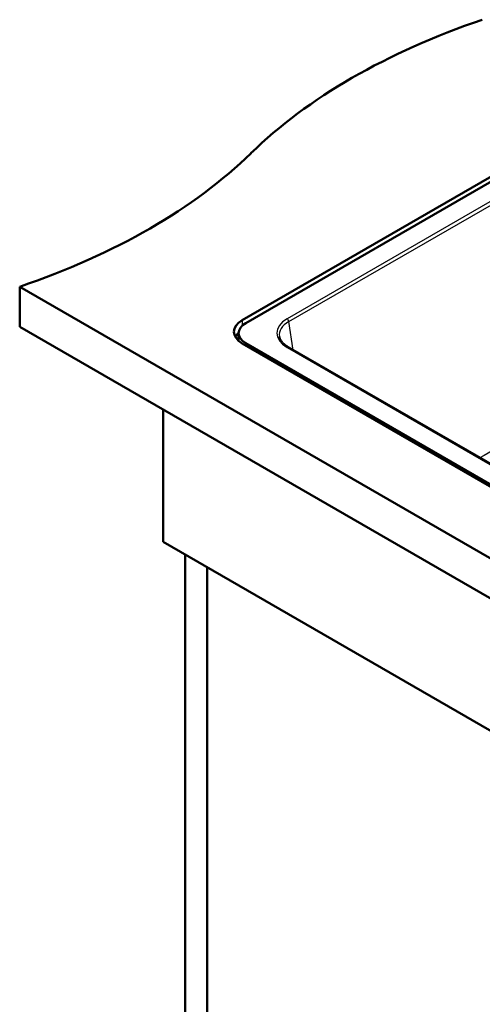
# Paper-space layout 'ISO_6' of a CAD drawing. Units: millimetres. Extents: x 0 to 2100, y 0 to 2970.
# Drawn here: x 717 to 1000, y 1318 to 1920 of the extents above; entities that cross this region are included whole.
import ezdxf

# ---------------------------------------------------------------- set-up
doc = ezdxf.new("R2010")
doc.units = ezdxf.units.MM
doc.header["$LTSCALE"] = 10
doc.layers.add('Visible Edges(ISO)', color=7, linetype='Continuous', lineweight=50)
doc.layers.add('Visible Tangent Edges(ISO)', color=7, linetype='Continuous', lineweight=25)

psp = doc.layouts.new('ISO_6')

# ---------------------------------------------------------------- linework, layer by layer
at = {"layer": 'Visible Edges(ISO)'}
for p, q in [((853.36, 1735.98), (1137.97, 1900.3)), ((1139.74, 1898.26), (855.48, 1734.14)), ((717.24, 1756.39), (717.24, 1731.89)), ((717.24, 1756.39), (1424.35, 1348.14)), ((1424.35, 1323.65), (717.24, 1731.89)), ((851.09, 1723.3), (851.09, 1728.02)), ((1364.24, 1426.73), (853.36, 1721.69)), ((855.48, 1721.89), (1366.01, 1427.14)), ((1362.22, 1441.77), (881.45, 1719.35)), ((804.92, 1681.27), (804.92, 1600.44)), ((804.92, 1600.44), (1370.61, 1273.84)), ((818.36, 1084), (818.36, 1592.68)), ((831.79, 1584.93), (831.79, 1091.76))]:
    psp.add_line(p, q, dxfattribs=at)
for centre, major_axis, start_param, end_param in [((1203.23, 1720.75), (-400, 0), 5.245107, 5.750467), ((514.09, 1955.33), (-400, 0), 2.103514, 2.608875), ((865.73, 1728.83), (-17.5, 0), 5.497787, 7.068583), ((865.73, 1722.71), (-17.5, 0), 5.703519, 5.975298), ((866.09, 1728.02), (-15, 0), 5.497787, 7.068583)]:
    psp.add_ellipse(centre, major_axis=major_axis, ratio=0.57735, start_param=start_param, end_param=end_param, dxfattribs=at)
psp.add_open_spline([(875.98, 1725.94), (876.05, 1725.49), (876.17, 1725.03), (876.54, 1724.11), (876.78, 1723.65), (877.39, 1722.74), (877.76, 1722.29), (878.61, 1721.4), (879.1, 1720.96), (880.19, 1720.13), (880.8, 1719.72), (881.45, 1719.35)], degree=3, knots=[0.0866094, 0.0866094, 0.0866094, 0.0866094, 0.2256075, 0.2256075, 0.3646057, 0.3646057, 0.5036038, 0.5036038, 0.6426019, 0.6426019, 0.7816001, 0.7816001, 0.7816001, 0.7816001], dxfattribs=at)
at = {"layer": 'Visible Tangent Edges(ISO)'}
for p, q in [((1135.2, 1883.69), (880.7, 1736.76)), ((881.76, 1735.03), (1136.25, 1881.97)), ((853.36, 1735.98), (853.36, 1732.6)), ((884.39, 1717.65), (881.76, 1735.03)), ((855.48, 1721.89), (855.48, 1720.46)), ((880.7, 1719.27), (1361.47, 1441.7))]:
    psp.add_line(p, q, dxfattribs=at)
for centre, major_axis, ratio, start_param, end_param in [((896.08, 1728.02), (-21.66, 0), 0.572981, 5.501585, 7.064785), ((896.08, 1726.79), (-20.17, 0.22), 0.572287, 5.507929, 6.376138), ((880.7, 1735.54), (0.75, -1.3), 0.57735, 0.872665, 2.356194), ((880.7, 1718.05), (0.75, 1.3), 0.57735, 0, 0.785398)]:
    psp.add_ellipse(centre, major_axis=major_axis, ratio=ratio, start_param=start_param, end_param=end_param, dxfattribs=at)
psp.add_open_spline([(1136.25, 1730.87), (1116.8, 1719.33), (1097.34, 1707.93), (1058.38, 1685.45), (1038.89, 1674.37), (1012.44, 1659.52), (1005.47, 1655.63), (998.51, 1651.76)], degree=3, knots=[-33.052734, -33.052734, -33.052734, -33.052734, -24.789551, -24.789551, -16.526367, -16.526367, -13.576032, -13.576032, -13.576032, -13.576032], dxfattribs=at)

doc.saveas('drawing.dxf')
